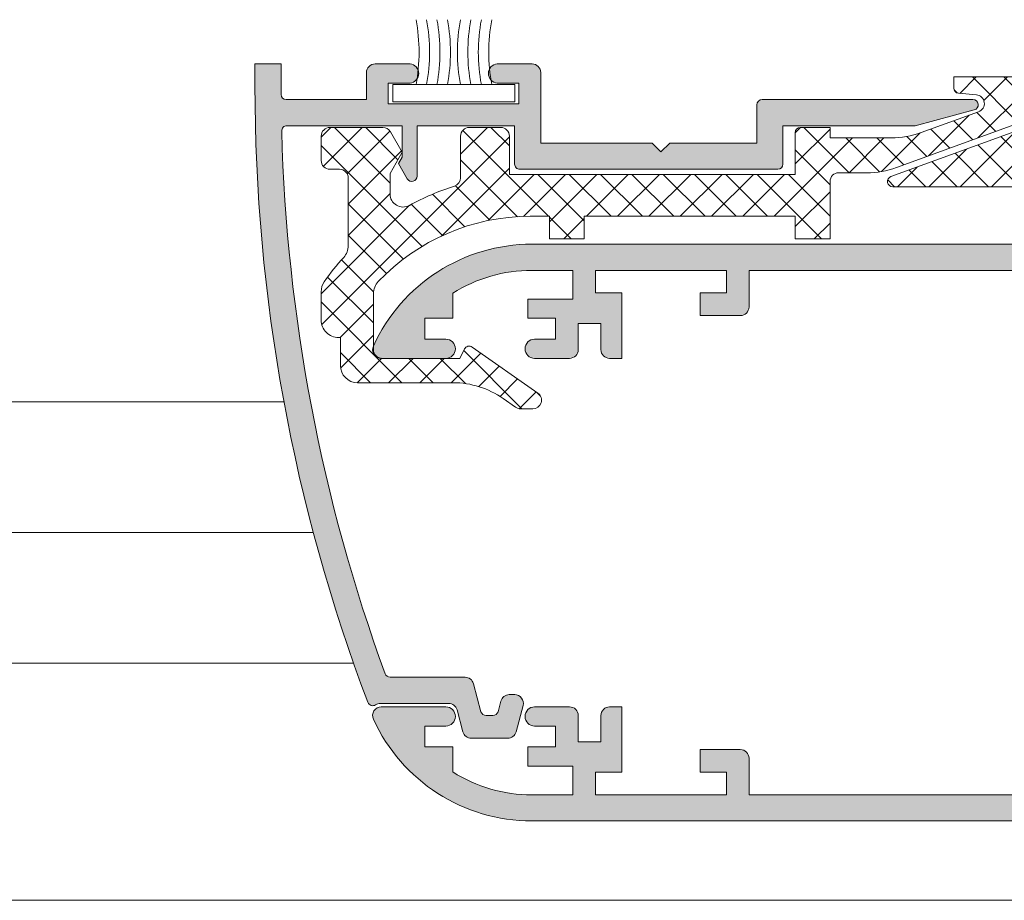
# Model space of a CAD drawing. Units: millimetres. Extents: x 3733 to 4153, y -566 to -269.
# Drawn here: x 3950 to 3978, y -413 to -387 of the extents above; entities that cross this region are included whole.
import ezdxf

# ---------------------------------------------------------------- set-up
doc = ezdxf.new("R2010")
doc.units = ezdxf.units.MM
doc.layers.get('0').update_dxf_attribs({"lineweight": 9})
doc.layers.add('SOMBREADOS', color=18, linetype='Continuous')
pattern_1 = [(225, (3732.686791781289, 1496.751878985514), (0.4490128060534576, -0.4490128060534578), []), (315, (3732.686791781289, 1496.751878985514), (0.4490128060534578, 0.4490128060534576), [])]

msp = doc.modelspace()

# ---------------------------------------------------------------- hatches: boundary and pattern name
at = {"layer": 'SOMBREADOS'}
h = msp.add_hatch(dxfattribs=at)
h.set_pattern_fill('ANSI37', color=256, scale=0.2, angle=180, style=0)
h.set_pattern_definition(pattern_1)
edge = h.paths.add_edge_path()
edge.add_line((3995.08543030594, -390.0376306059334), (3995.435430305941, -389.4314128232843))
edge.add_line((3995.435430305941, -389.4314128232843), (3995.435430305941, -388.8423296998394))
edge.add_arc((3995.060430305941, -388.8423296998393), 0.375, 359.9999999999827, 478.744288225556)
edge.add_arc((3991.41760245638, -382.2007613415019), 7.200000000000054, 287.52072261053274, 298.7442882255227, ccw=False)
edge.add_arc((3993.660430305941, -389.3051419082539), 0.2500000000003667, 107.5207226106612, 180.0000000000782)
edge.add_line((3993.41043030594, -389.3051419082542), (3993.41043030594, -390.5007613415032))
edge.add_arc((3993.16043030594, -390.5007613415032), 0.25, -90, 0, ccw=False)
edge.add_line((3993.16043030594, -390.7507613415032), (3992.260430305941, -390.7507613415044))
edge.add_arc((3992.260430305941, -390.5007613415044), 0.25, 180, 270, ccw=False)
edge.add_line((3992.010430305941, -390.5007613415044), (3992.010430305941, -389.4007613415044))
edge.add_line((3992.010430305941, -389.4007613415044), (3983.81043030594, -389.4007613415044))
edge.add_line((3983.81043030594, -389.4007613415044), (3983.81043030594, -390.6007613415045))
edge.add_arc((3983.66043030594, -390.6007613415035), 0.1499999999996362, 269.9999999996526, 359.9999999996092, ccw=False)
edge.add_line((3983.660430305939, -390.7507613415032), (3982.81043030594, -390.7507613415032))
edge.add_line((3982.81043030594, -390.7507613415032), (3982.81043030594, -390.4507613415044))
edge.add_line((3982.81043030594, -390.4507613415044), (3981.055304048928, -390.4507613415044))
edge.add_arc((3981.055304048927, -392.9507613415032), 2.499999999998749, 89.99999999998958, 109.9999999999892)
edge.add_line((3980.200253690614, -390.6015297895394), (3978.547711969738, -391.2030057868212))
edge.add_arc((3978.633217005569, -391.4379289420176), 0.2499999999998979, 109.9999999999981, 264.9999999999192)
edge.add_line((3978.611428069882, -391.6869776165404), (3979.123503667352, -391.7317784261872))
edge.add_arc((3979.11043030594, -391.8812076309014), 0.1500000000003789, 0, 84.9999999999344, ccw=False)
edge.add_line((3979.260430305941, -391.8812076309014), (3979.260430305941, -392.2007613415033))
edge.add_line((3979.260430305941, -392.2007613415033), (3974.61043030594, -392.2007613415044))
edge.add_arc((3974.61043030594, -392.0507613415043), 0.1500000000000909, 109.9999999999803, 270, ccw=False)
edge.add_line((3974.559127284441, -391.9098074483863), (3980.901068029954, -389.6015297895394))
edge.add_arc((3981.756118388268, -391.9507613415028), 2.499999999998397, 89.99999999998948, 109.99999999999201, ccw=False)
edge.add_line((3981.756118388268, -389.4507613415044), (3982.56043030594, -389.4507613415044))
edge.add_arc((3982.56043030594, -389.2007613415044), 0.25, 270, 360)
edge.add_line((3982.81043030594, -389.2007613415044), (3982.81043030594, -387.5507613415032))
edge.add_line((3982.81043030594, -387.5507613415032), (3983.810430305941, -387.5507613415032))
edge.add_line((3983.810430305941, -387.5507613415032), (3983.81043030594, -388.2007613415033))
edge.add_line((3983.81043030594, -388.2007613415033), (3989.86043030594, -388.2007613415033))
edge.add_line((3989.86043030594, -388.2007613415033), (3989.86043030594, -387.5507613415043))
edge.add_line((3989.86043030594, -387.5507613415043), (3990.86043030594, -387.5507613415043))
edge.add_line((3990.86043030594, -387.5507613415043), (3990.86043030594, -388.2007613415033))
edge.add_line((3990.86043030594, -388.2007613415033), (3991.417602456376, -388.2007613415033))
edge.add_arc((3991.417602456376, -382.2007613415031), 6.000000000000171, 269.9999999999957, 316.5494920043002)
edge.add_arc((3995.410430305941, -385.98326392098), 0.4999999999995196, 316.5494920044043, 360.0000000000912)
edge.add_line((3995.91043030594, -385.9832639209792), (3995.91043030594, -384.3757613415032))
edge.add_arc((3995.66043030594, -384.3757613415032), 0.25, 0, 90)
edge.add_line((3995.66043030594, -384.1257613415032), (3993.434373263759, -384.1257613415032))
edge.add_line((3993.434373263759, -384.1257613415032), (3993.296815481051, -384.3941735847304))
edge.add_arc((3993.163324788578, -384.3257613415038), 0.1499999999999613, 234.9999999999923, 332.86545072165416, ccw=False)
edge.add_line((3993.077288323126, -384.4486341481472), (3991.194868149614, -383.1305493525763))
edge.add_arc((3991.338262258702, -382.9257613415042), 0.2499999999998259, 89.9999999998958, 234.9999999999909, ccw=False)
edge.add_line((3991.338262258702, -382.6757613415043), (3991.686951617826, -382.6757613415043))
edge.add_arc((3991.686951617827, -382.9257613415044), 0.2500000000000568, 55.0000000002737, 90.0000000003127, ccw=False)
edge.add_line((3991.830345726914, -382.7209733304314), (3992.191193201422, -382.973641452226))
edge.add_arc((3993.625134292301, -380.9257613415037), 2.500000000000513, 234.9999999999762, 269.9999999999791)
edge.add_line((3993.6251342923, -383.4257613415043), (3996.36043030594, -383.4257613415043))
edge.add_arc((3996.36043030594, -383.9257613415043), 0.5, 0, 90, ccw=False)
edge.add_line((3996.86043030594, -383.9257613415043), (3996.86043030594, -384.7257613415031))
edge.add_line((3996.86043030594, -384.7257613415031), (3996.91043030594, -384.7257613415031))
edge.add_arc((3996.91043030594, -385.2257613415031), 0.4999999999999432, -6.480149750132114e-12, 90, ccw=False)
edge.add_line((3997.41043030594, -385.2257613415031), (3997.41043030594, -386.0372756729053))
edge.add_arc((3996.910430305942, -386.0372756729055), 0.4999999999986358, -34.93271536200149, 2.5977442419389263e-11, ccw=False)
edge.add_arc((3991.417602456378, -382.200761341502), 7.199999999999458, 317.95123437014456, 325.06728463795923, ccw=False)
edge.add_arc((3997.135430305941, -387.3579354400518), 0.5000000000004033, 137.9512343702354, 180.0000000000651)
edge.add_line((3996.635430305941, -387.3579354400524), (3996.635430305941, -389.3007613415043))
edge.add_arc((3996.885430305941, -389.3007613415043), 0.25, 180, 270)
edge.add_line((3996.885430305941, -389.5507613415043), (3997.16043030594, -389.5507613415043))
edge.add_arc((3997.16043030594, -389.8007613415043), 0.25, 0, 90, ccw=False)
edge.add_line((3997.41043030594, -389.8007613415043), (3997.41043030594, -390.5007613415032))
edge.add_arc((3997.16043030594, -390.5007613415032), 0.25, -90, 0, ccw=False)
edge.add_line((3997.16043030594, -390.7507613415032), (3995.641494095387, -390.7507613415044))
edge.add_arc((3995.641494095388, -390.5007613415048), 0.2499999999996021, 209.9999999999313, 269.99999999989575, ccw=False)
edge.add_line((3995.424987744442, -390.6257613415044), (3995.08543030594, -390.0376306059334))
h = msp.add_hatch(color=256, dxfattribs=at)
edge = h.paths.add_edge_path()
edge.add_arc((4006.310430305941, -389.2907415344243), 50.00000000000034, 180.0000000000003, 200.7361516168657)
edge.add_arc((3959.68967270449, -406.9408820626702), 0.1499999999999943, 200.7361516168209, 303.6032897393129)
edge.add_arc((3959.911048453286, -407.2740378488204), 0.2500000000000995, 90, 123.60328973937081, ccw=False)
edge.add_line((3959.911048453286, -407.0240378488204), (3961.867105779178, -407.0240378488204))
edge.add_arc((3961.867105779178, -407.2740378488204), 0.25, 14.999999999994373, 90, ccw=False)
edge.add_line((3962.108587235751, -407.2093330875455), (3962.277237009027, -407.8387426100962))
edge.add_arc((3962.518718465599, -407.7740378488204), 0.2500000000000003, 194.9999999999945, 270)
edge.add_line((3962.518718465599, -408.0240378488204), (3963.561074634019, -408.0240378488204))
edge.add_arc((3963.56107463402, -407.7740378488204), 0.2500000000000284, 270, 344.9999999999993)
edge.add_line((3963.802556090592, -407.8387426100962), (3964.003517984915, -407.0887426100962))
edge.add_arc((3963.762036528343, -407.0240378488204), 0.250000000000015, 344.999999999993, 450)
edge.add_line((3963.762036528343, -406.7740378488204), (3963.606745101281, -406.7740378488204))
edge.add_arc((3963.606745101281, -407.0240378488204), 0.25, 90, 164.999999999993)
edge.add_line((3963.36526364471, -406.9593330875455), (3963.283933664575, -407.262860705586))
edge.add_arc((3963.139044790631, -407.2240378488204), 0.1500000000000221, 270, 345.0000000000078, ccw=False)
edge.add_line((3963.139044790631, -407.3740378488203), (3962.940748308986, -407.3740378488203))
edge.add_arc((3962.940748308987, -407.2240378488204), 0.1499999999999204, 194.9999999999615, 270, ccw=False)
edge.add_line((3962.795859435044, -407.262860705586), (3962.580554858679, -406.4593330874875))
edge.add_arc((3962.339073402107, -406.5240378487624), 0.2499999999995248, 15.00000000009109, 89.99999999940073)
edge.add_line((3962.33907340211, -406.2740378487633), (3960.186140227991, -406.2740378487363))
edge.add_arc((3960.186140227994, -406.1240378487353), 0.1500000000001194, 200.0498135249927, 269.99999999921835, ccw=False)
edge.add_arc((4006.31043030594, -389.2907415344243), 49.25000000000005, 181.5268580461605, 200.0498135250486, ccw=False)
edge.add_arc((3957.227863535714, -390.5990378488204), 0.1500000000000724, 90, 181.5268580461589, ccw=False)
edge.add_line((3957.227863535714, -390.4490378488204), (3960.535430305941, -390.4490378488204))
edge.add_line((3960.53543030594, -390.4490378488204), (3960.53543030594, -391.3471685843913))
edge.add_line((3960.53543030594, -391.3471685843913), (3960.427016831374, -391.5349462305653))
edge.add_line((3960.427016831374, -391.5349462305653), (3960.680526495373, -391.9740378488204))
edge.add_arc((3960.81043030594, -391.8990378488204), 0.1500000000000744, 210.0000000000037, 360)
edge.add_line((3960.96043030594, -391.8990378488204), (3960.96043030594, -390.4490378488204))
edge.add_line((3960.96043030594, -390.4490378488204), (3963.760430305941, -390.4490378488204))
edge.add_line((3963.760430305941, -390.4490378488204), (3963.760430305941, -391.5490378488205))
edge.add_arc((3963.91043030594, -391.5490378488205), 0.150000000000091, 180.0000000000054, 269.9999999999566)
edge.add_line((3963.91043030594, -391.6990378488204), (3971.31043030594, -391.6990378488204))
edge.add_arc((3971.31043030594, -391.5490378488205), 0.1500000000000057, 270, 360.0000000000109)
edge.add_line((3971.46043030594, -391.5490378488205), (3971.46043030594, -390.4490378488204))
edge.add_line((3971.46043030594, -390.4490378488204), (3975.250755317173, -390.4490378488204))
edge.add_line((3975.250755317173, -390.4490378488204), (3976.949253162706, -389.9939267227633))
edge.add_arc((3976.91043030594, -389.8490378488204), 0.1500000000000221, 284.9999999999922, 450)
edge.add_line((3976.91043030594, -389.6990378488204), (3970.86043030594, -389.6990378488204))
edge.add_arc((3970.86043030594, -389.8490378488204), 0.1500000000000199, 90.00000000004343, 180.0000000000054)
edge.add_line((3970.71043030594, -389.8490378488204), (3970.71043030594, -390.9490378488204))
edge.add_line((3970.71043030594, -390.9490378488204), (3968.21043030594, -390.9490378488204))
edge.add_line((3968.21043030594, -390.9490378488204), (3967.96043030594, -391.1990378488204))
edge.add_line((3967.96043030594, -391.1990378488204), (3967.71043030594, -390.9490378488204))
edge.add_line((3967.71043030594, -390.9490378488204), (3964.510430305941, -390.9490378488204))
edge.add_line((3964.51043030594, -390.9490378488204), (3964.51043030594, -388.9240378488205))
edge.add_arc((3964.26043030594, -388.9240378488205), 0.25, 0, 90)
edge.add_line((3964.26043030594, -388.6740378488205), (3963.26043030594, -388.6740378488205))
edge.add_arc((3963.286680305941, -388.9490378488204), 0.2762500000000061, 95.45262198781337, 264.5473780121866)
edge.add_line((3963.260430305941, -389.2240378488204), (3963.885430305941, -389.2240378488204))
edge.add_line((3963.88543030594, -389.2240378488204), (3963.88543030594, -389.8240378488204))
edge.add_line((3963.88543030594, -389.8240378488204), (3960.13543030594, -389.8240378488204))
edge.add_line((3960.13543030594, -389.8240378488204), (3960.13543030594, -389.2240378488204))
edge.add_line((3960.13543030594, -389.2240378488204), (3960.76043030594, -389.2240378488204))
edge.add_arc((3960.73418030594, -388.9490378488204), 0.2762500000000061, 275.4526219878135, 444.5473780121866)
edge.add_line((3960.76043030594, -388.6740378488205), (3959.76043030594, -388.6740378488205))
edge.add_arc((3959.76043030594, -388.9240378488205), 0.2500000000000142, 90, 179.9999999999967)
edge.add_line((3959.51043030594, -388.9240378488205), (3959.51043030594, -389.6990378488204))
edge.add_line((3959.510430305941, -389.6990378488204), (3957.21043030594, -389.6990378488204))
edge.add_arc((3957.21043030594, -389.5490378488205), 0.1499999999999773, 180, 270, ccw=False)
edge.add_line((3957.06043030594, -389.5490378488205), (3957.06043030594, -388.6740378488205))
edge.add_line((3957.06043030594, -388.6740378488205), (3956.31043030594, -388.6740378488205))
edge.add_line((3956.31043030594, -388.6740378488205), (3956.31043030594, -389.2907415344253))
h = msp.add_hatch(dxfattribs=at)
h.set_pattern_fill('ANSI37', color=256, scale=0.2, angle=180, style=0)
h.set_pattern_definition(pattern_1)
edge = h.paths.add_edge_path()
edge.add_line((3960.53543030594, -391.2121685843913), (3960.18543030594, -391.8183863670404))
edge.add_line((3960.18543030594, -391.8183863670404), (3960.18543030594, -392.4074694904855))
edge.add_arc((3960.56043030594, -392.4074694904861), 0.3750000000004547, 179.9999999999131, 298.7442882254618)
edge.add_arc((3964.203258155511, -399.0490378488229), 7.200000000004186, 107.52072261060971, 118.7442882255996, ccw=False)
edge.add_arc((3961.96043030594, -391.9446572820702), 0.2499999999999045, 287.5207226105854, 360)
edge.add_line((3962.21043030594, -391.9446572820702), (3962.21043030594, -390.7490378488203))
edge.add_arc((3962.46043030594, -390.7490378488203), 0.25, 90, 180, ccw=False)
edge.add_line((3962.46043030594, -390.4990378488203), (3963.36043030594, -390.4990378488203))
edge.add_arc((3963.36043030594, -390.7490378488203), 0.25, 0, 90, ccw=False)
edge.add_line((3963.61043030594, -390.7490378488203), (3963.61043030594, -391.8490378488204))
edge.add_line((3963.61043030594, -391.8490378488204), (3971.810430305941, -391.8490378488204))
edge.add_line((3971.810430305941, -391.8490378488204), (3971.810430305941, -390.6490378488204))
edge.add_arc((3971.96043030594, -390.6490378488207), 0.1499999999996362, 90, 179.9999999998697, ccw=False)
edge.add_line((3971.96043030594, -390.4990378488212), (3972.810430305941, -390.4990378488203))
edge.add_line((3972.810430305941, -390.4990378488203), (3972.810430305941, -390.7990378488205))
edge.add_line((3972.810430305941, -390.7990378488205), (3974.565556562953, -390.7990378488205))
edge.add_arc((3974.565556562954, -388.2990378488217), 2.499999999998749, 269.9999999999896, 289.9999999999893)
edge.add_line((3975.420606921267, -390.6482694007855), (3977.073148642143, -390.0467934035032))
edge.add_arc((3976.987643606311, -389.8118702483071), 0.2499999999998398, 290.0000000001139, 445.0000000000231)
edge.add_line((3977.009432541998, -389.5628215737843), (3976.497356944528, -389.5180207641372))
edge.add_arc((3976.51043030594, -389.3685915594233), 0.1500000000001128, 180.0000000000869, 265.0000000000999, ccw=False)
edge.add_line((3976.36043030594, -389.3685915594235), (3976.36043030594, -389.0490378488205))
edge.add_line((3976.36043030594, -389.0490378488205), (3981.010430305941, -389.0490378488205))
edge.add_arc((3981.010430305941, -389.1990378488205), 0.1499999999999773, -70.00000000000477, 90, ccw=False)
edge.add_line((3981.061733327439, -389.3399917419383), (3974.719792581926, -391.6482694007855))
edge.add_arc((3973.864742223613, -389.2990378488221), 2.499999999998397, 269.9999999999896, 289.9999999999919, ccw=False)
edge.add_line((3973.864742223613, -391.7990378488205), (3973.060430305941, -391.7990378488205))
edge.add_arc((3973.060430305941, -392.0490378488205), 0.25, 90, 180)
edge.add_line((3972.810430305941, -392.0490378488205), (3972.810430305941, -393.6990378488213))
edge.add_line((3972.810430305941, -393.6990378488213), (3971.81043030594, -393.6990378488213))
edge.add_line((3971.81043030594, -393.6990378488213), (3971.810430305941, -393.0490378488205))
edge.add_line((3971.810430305941, -393.0490378488205), (3965.760430305941, -393.0490378488205))
edge.add_line((3965.760430305941, -393.0490378488205), (3965.760430305941, -393.6990378488213))
edge.add_line((3965.760430305941, -393.6990378488213), (3964.760430305941, -393.6990378488213))
edge.add_line((3964.760430305941, -393.6990378488213), (3964.760430305941, -393.0490378488205))
edge.add_line((3964.760430305941, -393.0490378488205), (3964.203258155505, -393.0490378488205))
edge.add_arc((3964.203258155504, -399.0490378488205), 6.000000000000057, 89.99999999999132, 136.5494920042965)
edge.add_arc((3960.210430305941, -395.266535269344), 0.5000000000004926, 136.5494920044382, 180.0000000001433)
edge.add_line((3959.71043030594, -395.2665352693452), (3959.71043030594, -396.8740378488212))
edge.add_arc((3959.96043030594, -396.8740378488212), 0.25, 180, 270)
edge.add_line((3959.96043030594, -397.1240378488212), (3962.186487348122, -397.1240378488212))
edge.add_line((3962.186487348122, -397.1240378488212), (3962.32404513083, -396.8556256055945))
edge.add_arc((3962.457535823303, -396.9240378488208), 0.1500000000002623, 55.0000000001844, 152.8654507218107, ccw=False)
edge.add_line((3962.543572288755, -396.8011650421772), (3964.425992462267, -398.1192498377484))
edge.add_arc((3964.282598353178, -398.3240378488209), 0.2500000000004592, -90, 54.999999999965326, ccw=False)
edge.add_line((3964.282598353178, -398.5740378488213), (3963.933908994055, -398.5740378488213))
edge.add_arc((3963.933908994055, -398.3240378488209), 0.2500000000003979, 234.9999999999728, 270, ccw=False)
edge.add_line((3963.790514884967, -398.5288258598935), (3963.429667410459, -398.2761577380984))
edge.add_arc((3961.995726319582, -400.3240378488213), 2.499999999999936, 55.00000000001779, 90.00000000002085)
edge.add_line((3961.995726319581, -397.8240378488213), (3959.26043030594, -397.8240378488213))
edge.add_arc((3959.26043030594, -397.3240378488213), 0.5, 180, 270, ccw=False)
edge.add_line((3958.76043030594, -397.3240378488213), (3958.76043030594, -396.5240378488204))
edge.add_line((3958.76043030594, -396.5240378488204), (3958.71043030594, -396.5240378488204))
edge.add_arc((3958.71043030594, -396.0240378488205), 0.4999999999999432, 179.9999999999935, 270, ccw=False)
edge.add_line((3958.21043030594, -396.0240378488204), (3958.21043030594, -395.2125235174203))
edge.add_arc((3958.710430305941, -395.2125235174196), 0.5000000000004547, 145.0672846380751, 180.0000000000782, ccw=False)
edge.add_arc((3964.203258155503, -399.0490378488227), 7.199999999999458, 137.9512343701446, 145.0672846379593, ccw=False)
edge.add_arc((3958.48543030594, -393.8918637502729), 0.4999999999999895, 317.9512343702102, 360.0000000000521)
edge.add_line((3958.98543030594, -393.8918637502725), (3958.98543030594, -391.9490378488213))
edge.add_arc((3958.73543030594, -391.9490378488213), 0.25, 0, 90)
edge.add_line((3958.73543030594, -391.6990378488213), (3958.46043030594, -391.6990378488204))
edge.add_arc((3958.46043030594, -391.4490378488204), 0.25, 180, 270, ccw=False)
edge.add_line((3958.21043030594, -391.4490378488204), (3958.21043030594, -390.7490378488203))
edge.add_arc((3958.46043030594, -390.7490378488203), 0.25, 90, 180, ccw=False)
edge.add_line((3958.46043030594, -390.4990378488203), (3959.979366516493, -390.4990378488203))
edge.add_arc((3959.979366516493, -390.7490378488199), 0.2499999999996021, 29.999999999931276, 89.9999999998958, ccw=False)
edge.add_line((3960.195872867439, -390.6240378488203), (3960.53543030594, -391.2121685843913))
h = msp.add_hatch(color=256, dxfattribs=at)
edge = h.paths.add_edge_path()
edge.add_line((3986.0352771694, -395.2518661001104), (3986.035330000657, -395.2518332573363))
edge.add_arc((3986.120257292147, -395.1990378488213), 0.099999999999949, 90, 211.8673245476886, ccw=False)
edge.add_line((3986.120257292147, -395.0990378488204), (3988.365206218414, -395.0990378488204))
edge.add_arc((3988.515206201591, -395.0991088923743), 0.1500000000011188, 0, 179.9728633604371, ccw=False)
edge.add_line((3988.665206201592, -395.0991088923743), (3988.665206201592, -395.2491088923732))
edge.add_line((3988.665206201592, -395.2491088923741), (3988.658781950562, -395.2491088923741))
edge.add_arc((3988.508781950559, -395.2491088923759), 0.1500000000030668, -100.48690271615823, 8.685105967742857e-10, ccw=False)
edge.add_line((3988.481480336892, -395.3966033732631), (3988.150657150683, -396.3055326072042))
edge.add_arc((3988.115206201594, -396.3990378488184), 0.1000000000030287, 69.23661478884932, 213.3661530436894)
edge.add_line((3988.031688910689, -396.4540365953542), (3989.235154369587, -398.2815359686224))
edge.add_arc((3989.36043030594, -398.1990378488213), 0.1499999999999784, 213.3661530436372, 375.0000000000398)
edge.add_line((3989.505319179883, -398.1602149920552), (3989.21043030594, -397.0596747319134))
edge.add_line((3989.21043030594, -397.0596747319134), (3989.21043030594, -395.2039588099642))
edge.add_line((3989.21043030594, -395.2039588099642), (3990.258184145204, -394.5990378488214))
edge.add_line((3990.258184145204, -394.5990378488204), (3995.596328690802, -394.5990378488204))
edge.add_arc((3995.596328690803, -398.8490378488204), 4.250000000000193, 58.60299015934328, 89.99999999999932, ccw=False)
edge.add_line((3997.810430305941, -395.2213314056471), (3997.810430305941, -395.3490378488214))
edge.add_line((3997.810430305941, -395.3490378488204), (3997.310430305941, -395.3490378488204))
edge.add_line((3997.310430305941, -395.3490378488204), (3997.310430305941, -395.8490378488204))
edge.add_line((3997.310430305941, -395.8490378488204), (3999.060430305941, -395.8490378488204))
edge.add_arc((3999.060430305941, -395.5990378488204), 0.250000000000007, 270, 403.1735511072597)
edge.add_arc((3995.596328690803, -398.8490378488204), 5.000000000000243, 43.17355110725828, 89.99999999999935)
edge.add_line((3995.596328690803, -393.8490378488204), (3964.255369541624, -393.8490378488214))
edge.add_arc((3964.255369541624, -398.8490378488204), 4.999999999999106, 89.999999999999, 155.4309567565497)
edge.add_arc((3959.93543030594, -396.8740378488212), 0.2499999999996121, 155.4309567567244, 270.0000000001173)
edge.add_line((3959.93543030594, -397.1240378488212), (3961.78543030594, -397.1240378488212))
edge.add_arc((3961.78543030594, -396.8490378488204), 0.2749999999999773, 270, 450)
edge.add_line((3961.78543030594, -396.5740378488213), (3961.18543030594, -396.5740378488213))
edge.add_line((3961.18543030594, -396.5740378488213), (3961.18543030594, -395.9740378488214))
edge.add_line((3961.18543030594, -395.9740378488214), (3961.98543030594, -395.9740378488214))
edge.add_line((3961.98543030594, -395.9740378488214), (3961.98543030594, -395.2560062783632))
edge.add_arc((3964.255369541624, -398.8490378488204), 4.249999999999316, 89.99999999999932, 122.28312320502761, ccw=False)
edge.add_line((3964.255369541624, -394.5990378488214), (3965.43543030594, -394.5990378488214))
edge.add_line((3965.43543030594, -394.5990378488214), (3965.43543030594, -395.4240378488214))
edge.add_line((3965.43543030594, -395.4240378488214), (3964.13543030594, -395.4240378488214))
edge.add_line((3964.13543030594, -395.4240378488214), (3964.13543030594, -395.9740378488214))
edge.add_line((3964.135430305941, -395.9740378488214), (3964.93543030594, -395.9740378488214))
edge.add_line((3964.93543030594, -395.9740378488214), (3964.93543030594, -396.5740378488213))
edge.add_line((3964.93543030594, -396.5740378488213), (3964.33543030594, -396.5740378488204))
edge.add_arc((3964.33543030594, -396.8490378488214), 0.275000000000091, 89.99999999999407, 270.0000000000059)
edge.add_line((3964.33543030594, -397.1240378488212), (3965.33543030594, -397.1240378488212))
edge.add_arc((3965.33543030594, -396.8740378488212), 0.2499999999999858, 270, 360)
edge.add_line((3965.58543030594, -396.8740378488212), (3965.58543030594, -396.1240378488212))
edge.add_line((3965.58543030594, -396.1240378488212), (3966.235430305941, -396.1240378488212))
edge.add_line((3966.23543030594, -396.1240378488212), (3966.23543030594, -396.8740378488212))
edge.add_arc((3966.48543030594, -396.8740378488212), 0.2500000000000057, 180, 270)
edge.add_line((3966.48543030594, -397.1240378488212), (3966.83543030594, -397.1240378488212))
edge.add_line((3966.83543030594, -397.1240378488212), (3966.83543030594, -395.2490378488212))
edge.add_line((3966.83543030594, -395.2490378488212), (3966.08543030594, -395.2490378488212))
edge.add_line((3966.08543030594, -395.2490378488212), (3966.08543030594, -394.5990378488214))
edge.add_line((3966.08543030594, -394.5990378488214), (3969.83543030594, -394.5990378488214))
edge.add_line((3969.83543030594, -394.5990378488214), (3969.83543030594, -395.2490378488212))
edge.add_line((3969.83543030594, -395.2490378488212), (3969.08543030594, -395.2490378488212))
edge.add_line((3969.08543030594, -395.2490378488212), (3969.08543030594, -395.8990378488213))
edge.add_line((3969.08543030594, -395.8990378488204), (3970.235430305941, -395.8990378488204))
edge.add_arc((3970.23543030594, -395.6490378488204), 0.25, 270, 360)
edge.add_line((3970.48543030594, -395.6490378488204), (3970.48543030594, -394.5990378488204))
edge.add_line((3970.48543030594, -394.5990378488204), (3978.087676466676, -394.5990378488204))
edge.add_line((3978.087676466676, -394.5990378488204), (3979.13543030594, -395.2039588099642))
edge.add_line((3979.13543030594, -395.2039588099642), (3979.13543030594, -397.0596747319134))
edge.add_line((3979.13543030594, -397.0596747319134), (3978.840541431996, -398.1602149920552))
edge.add_arc((3978.98543030594, -398.1990378488213), 0.1500000000000309, 165.0000000000078, 326.6338469563385)
edge.add_line((3979.110706242294, -398.2815359686224), (3980.314171701192, -396.4540365953542))
edge.add_arc((3980.230654410287, -396.3990378488184), 0.100000000003029, 326.6338469563107, 470.7633852111506)
edge.add_line((3980.195203461198, -396.3055326072042), (3979.864380274989, -395.3966033732631))
edge.add_arc((3979.837078661321, -395.2491088923759), 0.15000000000301, 179.9999999991315, 280.48690271613697, ccw=False)
edge.add_line((3979.687078661318, -395.2491088923741), (3979.680654410288, -395.2491088923741))
edge.add_line((3979.680654410288, -395.2491088923741), (3979.680654410288, -395.0991088923743))
edge.add_arc((3979.83065441029, -395.0991088923743), 0.1500000000011188, 0.02713663956291157, 180, ccw=False)
edge.add_line((3979.980654393466, -395.0990378488204), (3982.225603319734, -395.0990378488204))
edge.add_arc((3982.225603319735, -395.1990378488213), 0.1000000000000457, -31.867324547735393, 89.99999999998357, ccw=False)
edge.add_line((3982.310530611223, -395.2518332573372), (3982.31058344248, -395.2518661001113))
edge.add_line((3982.31058344248, -395.2518661001104), (3981.79579298359, -396.1490379364934))
edge.add_arc((3981.795925401844, -396.2490378488212), 0.1000000000001431, 90.07587009334354, 261.3174355723202)
edge.add_line((3981.780829401194, -396.3478918359142), (3981.780654393467, -396.3490378488204))
edge.add_line((3981.780654393467, -396.3490378488204), (3981.880654393467, -396.3490378488204))
edge.add_line((3981.880654393467, -396.3490378488204), (3982.487815531941, -396.3490378488204))
edge.add_arc((3982.48781553194, -396.2490378488212), 0.0999999999998804, 269.9999999999023, 331.6945348259708)
edge.add_line((3982.575858744787, -396.2964550679674), (3982.575963051288, -396.2963459919263))
edge.add_line((3982.575963051288, -396.2963459919263), (3983.319684210283, -395.0001959439812))
edge.add_arc((3983.753363477018, -395.2490378488212), 0.5000000000000339, 89.99999999999352, 150.1531199731395, ccw=False)
edge.add_line((3983.753363477019, -394.7490378488212), (3984.592497134862, -394.7490378488212))
edge.add_arc((3984.592497134862, -395.2490378488212), 0.5000000000000883, 29.846880026855615, 89.99999999999682, ccw=False)
edge.add_line((3985.026176401597, -395.0001959439812), (3985.769897560592, -396.2963459919263))
edge.add_line((3985.769897560593, -396.2963459919263), (3985.770001867093, -396.2964550679674))
edge.add_arc((3985.85804507994, -396.2490378488212), 0.0999999999999935, 208.3054651739178, 269.9999999999837)
edge.add_line((3985.85804507994, -396.3490378488204), (3986.465206218414, -396.3490378488204))
edge.add_line((3986.465206218414, -396.3490378488204), (3986.565206218414, -396.3490378488204))
edge.add_line((3986.565206218414, -396.3490378488204), (3986.565031210687, -396.3478918359142))
edge.add_arc((3986.549935210036, -396.2490378488212), 0.1000000000000384, 278.6825644277541, 449.9241299066563)
edge.add_line((3986.55006762829, -396.1490379364934), (3986.0352771694, -395.2518661001104))
h.paths.add_polyline_path([(3989.13543030594, -404.1490378488204), (3989.13543030594, -405.3227708369043), (3988.58543030594, -406.2727740119083), (3988.58543030594, -409.6490378488204), (3979.58543030594, -409.6490378488204), (3979.58543030594, -403.1490378488204), (3988.58543030594, -403.1490378488204), (3988.58543030594, -404.1490378488204)], flags=16)
edge = h.paths.add_edge_path()
edge.add_line((3989.274982274134, -401.5802560327643), (3989.406171034226, -401.0906529147192))
edge.add_arc((3989.28543030594, -401.0583005340814), 0.1250000000000001, 345.0000000000055, 435.0000000000055)
edge.add_line((3989.317782686579, -400.9375598057964), (3988.703135116114, -400.7728654856603))
edge.add_line((3988.703135116114, -400.7728654856603), (3988.0853262958, -401.0068839782034))
edge.add_line((3988.0853262958, -401.0068839782034), (3988.082583716885, -401.0044457021072))
edge.add_arc((3988.115206218414, -401.0989749166063), 0.1000000000000941, 109.0398086932338, 290.071525864507)
edge.add_line((3988.149525513706, -401.1929014089851), (3988.481723347288, -402.1020744272103))
edge.add_line((3988.481723347288, -402.1020744272103), (3988.49034703896, -402.1001120487913))
edge.add_arc((3988.508781967384, -402.2489749166064), 0.1500000000000093, -4.3428372009657323e-11, 97.0594720000471, ccw=False)
edge.add_line((3988.658781967383, -402.2489749166073), (3988.665206218413, -402.2489749166073))
edge.add_line((3988.665206218414, -402.2489749166073), (3988.665206218414, -402.3989749166074))
edge.add_arc((3988.515206191385, -402.398974889576), 0.1500000270287272, 180.0240486560868, 359.99998967523265, ccw=False)
edge.add_line((3988.365206177569, -402.3990378488204), (3986.123845333771, -402.3990378488104))
edge.add_arc((3986.120257292147, -402.2991022397541), 0.0999999999999717, 148.132675452256, 272.0562377806908, ccw=False)
edge.add_line((3986.035330000657, -402.2463068312384), (3986.0352771694, -402.2462739884643))
edge.add_line((3986.0352771694, -402.2462739884652), (3986.55006762829, -401.3491021520824))
edge.add_arc((3986.549935210036, -401.2491022397551), 0.09999999999998199, 270.0758700933437, 441.3174355722459)
edge.add_line((3986.565031210686, -401.1502482526614), (3986.565206218413, -401.1491022397552))
edge.add_line((3986.565206218414, -401.1491022397552), (3985.85804507994, -401.1491022397552))
edge.add_arc((3985.85804507994, -401.2491022397542), 0.0999999999999403, 89.99999999996743, 151.694534826059)
edge.add_line((3985.770001867093, -401.2016850206085), (3985.769897560592, -401.2017940966493))
edge.add_line((3985.769897560593, -401.2017940966493), (3985.313109591923, -401.9978797536601))
edge.add_arc((3984.879430325188, -401.7490378488203), 0.5000000000001966, 270.00000000002603, 330.153119973167, ccw=False)
edge.add_line((3984.879430325188, -402.2490378488212), (3983.466430286693, -402.2490378488212))
edge.add_arc((3983.466430286693, -401.7490378488203), 0.5000000000001369, 209.8468800268394, 269.9999999999869, ccw=False)
edge.add_line((3983.032751019958, -401.9978797536592), (3982.575963051288, -401.2017940966482))
edge.add_line((3982.575963051288, -401.2017940966493), (3982.575858744787, -401.2016850206085))
edge.add_arc((3982.48781553194, -401.2491022397542), 0.0999999999999409, 28.30546517394101, 90.00000000003256)
edge.add_line((3982.48781553194, -401.1491022397552), (3981.780654393467, -401.1491022397552))
edge.add_line((3981.780654393467, -401.1491022397552), (3981.780829401193, -401.1502482526614))
edge.add_arc((3981.795925401844, -401.2491022397551), 0.0999999999999164, 98.68256442769959, 269.9241299066564)
edge.add_line((3981.79579298359, -401.3491021520824), (3982.310583442481, -402.2462739884652))
edge.add_line((3982.31058344248, -402.2462739884652), (3982.310530611223, -402.2463068312393))
edge.add_arc((3982.225603319732, -402.2991022397603), 0.1000000000051153, -92.05623777915127, 31.86732454928392, ccw=False)
edge.add_line((3982.222015278109, -402.3990378488204), (3979.980654434314, -402.3990378488204))
edge.add_arc((3979.830654420497, -402.398974889576), 0.1500000270300346, 180.0000103247673, 359.9759513439133, ccw=False)
edge.add_line((3979.680654393467, -402.3989749166064), (3979.680654393467, -402.2489749166064))
edge.add_line((3979.680654393467, -402.2489749166073), (3979.687078644497, -402.2489749166073))
edge.add_arc((3979.837078644497, -402.2489749166064), 0.1500000000000087, 82.94052799995279, 180.0000000000434, ccw=False)
edge.add_line((3979.85551357292, -402.1001120487924), (3979.864137264593, -402.1020744272103))
edge.add_line((3979.864137264593, -402.1020744272103), (3980.196335098175, -401.1929014089851))
edge.add_arc((3980.230654393466, -401.0989749166063), 0.1000000000000941, 249.9284741354931, 430.9601913067662)
edge.add_line((3980.263276894996, -401.0044457021072), (3980.260534316081, -401.0068839782034))
edge.add_line((3980.260534316081, -401.0068839782034), (3979.642725495767, -400.7728654856603))
edge.add_line((3979.642725495767, -400.7728654856603), (3979.028077925303, -400.9375598057964))
edge.add_arc((3979.06043030594, -401.0583005340814), 0.1250000000000001, 104.9999999999945, 194.9999999999945)
edge.add_line((3978.939689577654, -401.0906529147192), (3979.070878337746, -401.5802560327643))
edge.add_line((3979.070878337746, -401.5802560327643), (3979.21655162706, -401.6409532366442))
edge.add_line((3979.21655162706, -401.6409532366442), (3979.313891589047, -402.0042309203884))
edge.add_line((3979.313891589048, -402.0042309203893), (3979.217469294636, -402.2678123105572))
edge.add_arc((3979.029642443068, -402.1991022397533), 0.1999999999988887, 268.5460594800719, 339.9066709167736, ccw=False)
edge.add_line((3979.024567777902, -402.3990378488204), (3978.83543030594, -402.3990378488204))
edge.add_line((3978.83543030594, -402.3990378488204), (3978.83543030594, -409.6490378488204))
edge.add_line((3978.83543030594, -409.6490378488204), (3970.485430305941, -409.6490378488204))
edge.add_line((3970.48543030594, -409.6490378488204), (3970.48543030594, -408.5990378488204))
edge.add_arc((3970.23543030594, -408.5990378488204), 0.25, 0, 90)
edge.add_line((3970.23543030594, -408.3490378488204), (3969.08543030594, -408.3490378488204))
edge.add_line((3969.08543030594, -408.3490378488204), (3969.08543030594, -408.9990378488203))
edge.add_line((3969.08543030594, -408.9990378488203), (3969.83543030594, -408.9990378488203))
edge.add_line((3969.83543030594, -408.9990378488203), (3969.83543030594, -409.6490378488204))
edge.add_line((3969.83543030594, -409.6490378488204), (3966.08543030594, -409.6490378488204))
edge.add_line((3966.08543030594, -409.6490378488204), (3966.08543030594, -408.9990378488203))
edge.add_line((3966.08543030594, -408.9990378488203), (3966.83543030594, -408.9990378488203))
edge.add_line((3966.83543030594, -408.9990378488203), (3966.83543030594, -407.1240378488203))
edge.add_line((3966.83543030594, -407.1240378488203), (3966.485430305941, -407.1240378488203))
edge.add_arc((3966.48543030594, -407.3740378488203), 0.2500000000000043, 90, 180)
edge.add_line((3966.23543030594, -407.3740378488203), (3966.23543030594, -408.1240378488203))
edge.add_line((3966.23543030594, -408.1240378488203), (3965.58543030594, -408.1240378488203))
edge.add_line((3965.58543030594, -408.1240378488203), (3965.58543030594, -407.3740378488203))
edge.add_arc((3965.33543030594, -407.3740378488203), 0.2499999999999858, 0, 90)
edge.add_line((3965.33543030594, -407.1240378488203), (3964.33543030594, -407.1240378488203))
edge.add_arc((3964.33543030594, -407.3990378488204), 0.275000000000091, 89.99999999999405, 270.0000000000059)
edge.add_line((3964.33543030594, -407.6740378488205), (3964.93543030594, -407.6740378488205))
edge.add_line((3964.93543030594, -407.6740378488205), (3964.93543030594, -408.2740378488204))
edge.add_line((3964.93543030594, -408.2740378488204), (3964.13543030594, -408.2740378488204))
edge.add_line((3964.13543030594, -408.2740378488204), (3964.13543030594, -408.8240378488204))
edge.add_line((3964.13543030594, -408.8240378488204), (3965.43543030594, -408.8240378488204))
edge.add_line((3965.43543030594, -408.8240378488204), (3965.43543030594, -409.6490378488204))
edge.add_line((3965.43543030594, -409.6490378488204), (3964.255369541624, -409.6490378488204))
edge.add_arc((3964.255369541624, -405.3990378488204), 4.249999999999518, 237.7168767949742, 270.0000000000015, ccw=False)
edge.add_line((3961.98543030594, -408.9920694192781), (3961.98543030594, -408.2740378488204))
edge.add_line((3961.98543030594, -408.2740378488204), (3961.18543030594, -408.2740378488204))
edge.add_line((3961.18543030594, -408.2740378488204), (3961.18543030594, -407.6740378488205))
edge.add_line((3961.18543030594, -407.6740378488205), (3961.78543030594, -407.6740378488205))
edge.add_arc((3961.78543030594, -407.3990378488204), 0.2749999999999773, 270, 450)
edge.add_line((3961.78543030594, -407.1240378488203), (3959.93543030594, -407.1240378488203))
edge.add_arc((3959.93543030594, -407.3740378488203), 0.2499999999996122, 89.99999999988277, 204.5690432432755)
edge.add_arc((3964.255369541624, -405.3990378488213), 4.99999999999911, 204.5690432434503, 270.000000000001)
edge.add_line((3964.255369541624, -410.3990378488204), (3989.83543030594, -410.3990378488213))
edge.add_line((3989.83543030594, -410.3990378488204), (3989.83543030594, -409.4990378488212))
edge.add_line((3989.83543030594, -409.4990378488212), (3989.335533736383, -409.4990378488212))
edge.add_line((3989.335533736383, -409.4990378488212), (3989.335533736383, -406.4740378488214))
edge.add_line((3989.335533736383, -406.4740378488204), (3989.885430305941, -405.5242133269965))
edge.add_line((3989.885430305941, -405.5242133269965), (3989.885430305941, -403.0990378488214))
edge.add_arc((3990.03543030594, -403.0990378488204), 0.1500000000000334, 89.99999999997829, 180.0000000000001, ccw=False)
edge.add_line((3990.03543030594, -402.9490378488213), (3990.73543030594, -402.9490378488213))
edge.add_arc((3990.73543030594, -403.0990378488204), 0.1499999999998636, 0, 90, ccw=False)
edge.add_line((3990.885430305941, -403.0990378488204), (3990.885430305941, -405.0740378488204))
edge.add_arc((3991.135430305941, -405.0740378488213), 0.25, 180, 270)
edge.add_line((3991.135430305941, -405.3240378488213), (3991.185430305941, -405.3240378488213))
edge.add_arc((3991.185430305941, -405.0740378488213), 0.25, 270, 360)
edge.add_line((3991.435430305941, -405.0740378488213), (3991.435430305941, -402.8990378488204))
edge.add_arc((3990.935430305941, -402.8990378488204), 0.4999999999999999, 0, 90)
edge.add_line((3990.935430305941, -402.3990378488204), (3989.321292834161, -402.3990378488204))
edge.add_arc((3989.316218168904, -402.1991022396273), 0.2000000001281016, 200.0933291083875, 271.4539405450852, ccw=False)
edge.add_line((3989.128391317246, -402.2678123105572), (3989.031969022833, -402.0042309203893))
edge.add_line((3989.031969022833, -402.0042309203893), (3989.129308984821, -401.6409532366442))
edge.add_line((3989.12930898482, -401.6409532366442), (3989.274982274134, -401.5802560327634))

# ---------------------------------------------------------------- linework, layer by layer
for p, q in [((3995.596328690803, -393.8490378488204), (3964.255369541624, -393.8490378488214)), ((3964.255369541624, -394.5990378488214), (3965.43543030594, -394.5990378488214)), ((3965.43543030594, -394.5990378488214), (3965.43543030594, -395.4240378488214)), ((3966.08543030594, -394.5990378488214), (3969.83543030594, -394.5990378488214)), ((3966.08543030594, -395.2490378488212), (3966.08543030594, -394.5990378488214)), ((3969.83543030594, -394.5990378488214), (3969.83543030594, -395.2490378488212)), ((3970.48543030594, -394.5990378488204), (3978.087676466676, -394.5990378488204)), ((3970.48543030594, -395.6490378488204), (3970.48543030594, -394.5990378488204)), ((3961.98543030594, -395.9740378488214), (3961.98543030594, -395.2560062783632)), ((3965.43543030594, -395.4240378488214), (3964.13543030594, -395.4240378488214)), ((3964.13543030594, -395.4240378488214), (3964.135430305941, -395.9740378488214)), ((3966.83543030594, -395.2490378488212), (3966.08543030594, -395.2490378488212)), ((3966.83543030594, -397.1240378488212), (3966.83543030594, -395.2490378488212)), ((3969.08543030594, -395.2490378488212), (3969.08543030594, -395.8990378488204)), ((3969.83543030594, -395.2490378488212), (3969.08543030594, -395.2490378488212)), ((3961.18543030594, -396.5740378488213), (3961.18543030594, -395.9740378488214)), ((3961.18543030594, -395.9740378488214), (3961.98543030594, -395.9740378488214)), ((3964.135430305941, -395.9740378488214), (3964.93543030594, -395.9740378488214)), ((3964.93543030594, -395.9740378488214), (3964.93543030594, -396.5740378488213)), ((3969.08543030594, -395.8990378488204), (3970.23543030594, -395.8990378488204)), ((3965.58543030594, -396.8740378488212), (3965.58543030594, -396.1240378488212)), ((3965.58543030594, -396.1240378488212), (3966.23543030594, -396.1240378488212)), ((3966.23543030594, -396.1240378488212), (3966.23543030594, -396.8740378488212)), ((3961.78543030594, -396.5740378488213), (3961.18543030594, -396.5740378488213)), ((3964.93543030594, -396.5740378488213), (3964.33543030594, -396.5740378488213)), ((3959.93543030594, -397.1240378488212), (3961.78543030594, -397.1240378488212)), ((3964.33543030594, -397.1240378488212), (3965.33543030594, -397.1240378488212)), ((3966.48543030594, -397.1240378488212), (3966.83543030594, -397.1240378488212)), ((3923.31043030594, -398.3753304683332), (3957.142653826808, -398.3753304683332)), ((3923.31043030594, -402.1248995951623), (3957.985650049099, -402.1248995951623)), ((3923.31043030594, -405.8753304683332), (3959.14103970257, -405.8753304683332)), ((3959.93543030594, -407.1240378488203), (3961.78543030594, -407.1240378488203)), ((3964.33543030594, -407.1240378488203), (3965.33543030594, -407.1240378488203)), ((3966.48543030594, -407.1240378488203), (3966.83543030594, -407.1240378488203)), ((3966.83543030594, -407.1240378488203), (3966.83543030594, -408.9990378488203)), ((3965.58543030594, -407.3740378488203), (3965.58543030594, -408.1240378488203)), ((3966.23543030594, -408.1240378488203), (3966.23543030594, -407.3740378488203)), ((3961.78543030594, -407.6740378488205), (3961.18543030594, -407.6740378488205)), ((3961.18543030594, -407.6740378488205), (3961.18543030594, -408.2740378488204)), ((3964.93543030594, -407.6740378488205), (3964.33543030594, -407.6740378488205)), ((3964.93543030594, -408.2740378488204), (3964.93543030594, -407.6740378488205)), ((3965.58543030594, -408.1240378488203), (3966.23543030594, -408.1240378488203)), ((3961.18543030594, -408.2740378488204), (3961.98543030594, -408.2740378488204)), ((3961.98543030594, -408.2740378488204), (3961.98543030594, -408.9920694192781)), ((3964.13543030594, -408.8240378488204), (3964.13543030594, -408.2740378488204)), ((3964.13543030594, -408.2740378488204), (3964.93543030594, -408.2740378488204)), ((3969.08543030594, -408.9990378488203), (3969.08543030594, -408.3490378488204)), ((3969.08543030594, -408.3490378488204), (3970.23543030594, -408.3490378488204)), ((3970.48543030594, -408.5990378488204), (3970.48543030594, -409.6490378488204)), ((3965.43543030594, -408.8240378488204), (3964.13543030594, -408.8240378488204)), ((3965.43543030594, -409.6490378488204), (3965.43543030594, -408.8240378488204)), ((3966.83543030594, -408.9990378488203), (3966.08543030594, -408.9990378488203)), ((3966.08543030594, -408.9990378488203), (3966.08543030594, -409.6490378488204)), ((3969.83543030594, -408.9990378488203), (3969.08543030594, -408.9990378488203)), ((3969.83543030594, -409.6490378488204), (3969.83543030594, -408.9990378488203)), ((3964.255369541624, -409.6490378488204), (3965.43543030594, -409.6490378488204)), ((3966.08543030594, -409.6490378488204), (3969.83543030594, -409.6490378488204)), ((3970.48543030594, -409.6490378488204), (3978.83543030594, -409.6490378488204)), ((3989.83543030594, -410.3990378488204), (3964.255369541624, -410.3990378488204)), ((3923.31043030594, -412.6753304683325), (4032.310430305941, -412.6753304683325))]:
    msp.add_line(p, q)
msp.add_lwpolyline([(3956.31043030594, -389.2907415344253, 0.0907262378777718), (3959.549389582319, -406.9939918135083, 0.4816283468795913), (3959.772688610288, -407.0658154824773, -0.1476818198365536), (3959.911048453286, -407.0240378488204), (3961.867105779178, -407.0240378488204, -0.3394542588634029), (3962.108587235751, -407.2093330875455), (3962.277237009026, -407.8387426100962, 0.3394542588634029), (3962.518718465599, -408.0240378488204), (3963.56107463402, -408.0240378488204, 0.3394542588633568), (3963.802556090592, -407.8387426100962), (3964.003517984916, -407.0887426100962, 0.4931454260313697), (3963.762036528343, -406.7740378488204), (3963.606745101281, -406.7740378488204, 0.3394542588633416), (3963.36526364471, -406.9593330875455), (3963.283933664575, -407.262860705586, -0.3394542588633475), (3963.139044790631, -407.3740378488203), (3962.940748308987, -407.3740378488203, -0.3394542588635406), (3962.795859435044, -407.262860705586), (3962.580554858679, -406.4593330874875, 0.3394542588600225), (3962.33907340211, -406.2740378487633), (3960.186140227991, -406.2740378487363, -0.3150598450052082), (3960.045230991503, -406.1754633975572, -0.0809980804596564), (3957.077916794054, -390.6030346807383, -0.4220405006573463), (3957.227863535714, -390.4490378488204), (3960.53543030594, -390.4490378488204), (3960.53543030594, -391.3471685843913), (3960.427016831374, -391.5349462305653), (3960.680526495373, -391.9740378488204, 0.7673269879789069), (3960.96043030594, -391.8990378488204), (3960.96043030594, -390.4490378488204), (3963.760430305941, -390.4490378488204), (3963.76043030594, -391.5490378488205, 0.4142135623730397), (3963.91043030594, -391.6990378488204), (3971.31043030594, -391.6990378488204, 0.4142135623730951), (3971.46043030594, -391.5490378488205), (3971.46043030594, -390.4490378488204), (3975.250755317173, -390.4490378488204), (3976.949253162706, -389.9939267227633, 0.8769764629929871), (3976.91043030594, -389.6990378488204), (3970.86043030594, -389.6990378488204, 0.4142135623730396), (3970.71043030594, -389.8490378488204), (3970.71043030594, -390.9490378488204), (3968.21043030594, -390.9490378488204), (3967.96043030594, -391.1990378488204), (3967.71043030594, -390.9490378488204), (3964.51043030594, -390.9490378488204), (3964.51043030594, -388.9240378488205, 0.4142135623730951), (3964.26043030594, -388.6740378488205), (3963.260430305941, -388.6740378488205, 0.9090909090908952), (3963.260430305941, -389.2240378488204), (3963.88543030594, -389.2240378488204), (3963.88543030594, -389.8240378488204), (3960.13543030594, -389.8240378488204), (3960.13543030594, -389.2240378488204), (3960.76043030594, -389.2240378488204, 0.909090909090896), (3960.76043030594, -388.6740378488205), (3959.76043030594, -388.6740378488205, 0.4142135623730617), (3959.51043030594, -388.9240378488205), (3959.510430305941, -389.6990378488204), (3957.21043030594, -389.6990378488204, -0.4142135623730951), (3957.06043030594, -389.5490378488205), (3957.06043030594, -388.6740378488205), (3956.31043030594, -388.6740378488205)], format="xyb", close=True)
for points in [[(3981.061733327439, -389.3399917419383), (3974.719792581926, -391.6482694007855, -0.0874886635259333), (3973.864742223613, -391.7990378488205), (3973.060430305941, -391.7990378488205, 0.4142135623730284), (3972.810430305941, -392.0490378488205), (3972.810430305941, -393.6990378488213), (3971.81043030594, -393.6990378488213), (3971.810430305941, -393.0490378488205), (3965.760430305941, -393.0490378488205), (3965.760430305941, -393.6990378488213), (3964.760430305941, -393.6990378488213), (3964.760430305941, -393.0490378488205), (3964.203258155505, -393.0490378488205, 0.2059503778751999), (3959.847445955979, -394.9226713984831, 0.1918932616522219), (3959.71043030594, -395.2665352693452), (3959.71043030594, -396.8740378488212, 0.414213562373095), (3959.96043030594, -397.1240378488212), (3962.186487348122, -397.1240378488212), (3962.32404513083, -396.8556256055945, -0.4550174341628271), (3962.543572288755, -396.8011650421772), (3964.425992462267, -398.1192498377484, -0.733230336262091), (3964.282598353178, -398.5740378488213), (3963.933908994055, -398.5740378488213, -0.1539147210599813), (3963.790514884967, -398.5288258598935), (3963.429667410459, -398.2761577380984, 0.153914721059843), (3961.995726319581, -397.8240378488213), (3959.26043030594, -397.8240378488213, -0.414213562373095), (3958.76043030594, -397.3240378488213), (3958.76043030594, -396.5240378488204), (3958.71043030594, -396.5240378488204, -0.4142135623731783), (3958.21043030594, -396.0240378488204), (3958.21043030594, -395.2125235174203, -0.1536141950702034), (3958.300517779853, -394.9262164777633, -0.0310596086780791), (3958.856717828639, -394.2267451852433, 0.1855591429347597), (3958.98543030594, -393.8918637502725), (3958.98543030594, -391.9490378488213, 0.414213562373095), (3958.73543030594, -391.6990378488213), (3958.46043030594, -391.6990378488204, -0.414213562373095), (3958.21043030594, -391.4490378488204), (3958.21043030594, -390.7490378488203, -0.4142135623731281), (3958.46043030594, -390.4990378488203), (3959.979366516493, -390.4990378488203, -0.2679491924310398), (3960.195872867439, -390.6240378488203), (3960.53543030594, -391.2121685843913), (3960.18543030594, -391.8183863670404), (3960.18543030594, -392.4074694904855, 0.5700677983183754), (3960.740768318295, -392.7362600032754, -0.049011230289281), (3962.035692985456, -392.1830593145114, 0.3272332920848135), (3962.21043030594, -391.9446572820702), (3962.21043030594, -390.7490378488203, -0.414213562373095), (3962.46043030594, -390.4990378488203), (3963.36043030594, -390.4990378488203, -0.414213562373095), (3963.61043030594, -390.7490378488203), (3963.61043030594, -391.8490378488204), (3971.810430305941, -391.8490378488204), (3971.810430305941, -390.6490378488204, -0.414213562372762), (3971.96043030594, -390.4990378488212), (3972.810430305941, -390.4990378488203), (3972.810430305941, -390.7990378488205), (3974.565556562953, -390.7990378488205, 0.0874886635259205), (3975.420606921267, -390.6482694007855), (3977.073148642143, -390.0467934035032, 0.8025848516712724), (3977.009432541998, -389.5628215737843), (3976.497356944528, -389.5180207641372, -0.3888787318528789), (3976.36043030594, -389.3685915594235), (3976.36043030594, -389.0490378488205), (3981.010430305941, -389.0490378488205, -0.8390996311776937)], [(3979.260430305941, -392.2007613415033), (3974.61043030594, -392.2007613415044, -0.8390996311776937), (3974.559127284441, -391.9098074483863), (3980.901068029954, -389.6015297895394, -0.0874886635259333)]]:
    msp.add_lwpolyline(points, format="xyb")
at = {"color": 8}
msp.add_lwpolyline([(3963.769259103397, -389.7678622640515), (3960.269259103397, -389.7678622640515), (3960.269259103397, -389.2678622640515), (3963.769259103397, -389.2678622640515)], close=True, dxfattribs=at)
for centre, start, end in [((3956.019259103397, -388.3396758449273), 349.3017103073717, 10.69828969262508), ((3956.319259103397, -388.3396758449273), 349.3017103073717, 10.69828969262508), ((3956.619259103397, -388.3396758449273), 349.3017103073717, 10.69828969262508), ((3956.919259103397, -388.3396758449273), 349.3017103073717, 10.69828969262508), ((3967.119259103397, -388.3396758449273), 169.3017103073749, 190.6982896926251), ((3967.419259103397, -388.3396758449273), 169.3017103073749, 190.6982896926251), ((3967.719259103396, -388.3396758449273), 169.3017103073749, 190.6982896926251), ((3968.019259103397, -388.3396758449273), 169.3017103073749, 190.6982896926251)]:
    msp.add_arc(centre, 5, start, end, dxfattribs=at)
for centre, radius, start, end in [((3964.255369541624, -398.8490378488204), 4.999999999999106, 90, 155.4309567565421), ((3964.255369541624, -398.8490378488204), 4.249999999999316, 90, 122.2831232050211), ((3970.23543030594, -395.6490378488204), 0.25, 270, 0), ((3961.78543030594, -396.8490378488204), 0.2749999999999773, 270, 90), ((3964.33543030594, -396.8490378488214), 0.275000000000091, 90, 270), ((3959.93543030594, -396.8740378488212), 0.2499999999996121, 155.43095675675, 270.0000000001042), ((3965.33543030594, -396.8740378488212), 0.2499999999999858, 270, 0), ((3966.48543030594, -396.8740378488212), 0.2500000000000057, 180, 270), ((3959.93543030594, -407.3740378488203), 0.2499999999996122, 89.99999999989578, 204.5690432432964), ((3961.78543030594, -407.3990378488204), 0.2749999999999773, 270, 90), ((3964.33543030594, -407.3990378488204), 0.275000000000091, 90, 270), ((3965.33543030594, -407.3740378488203), 0.2499999999999858, 0, 90), ((3966.48543030594, -407.3740378488203), 0.2500000000000043, 90, 180), ((3964.255369541624, -405.3990378488213), 4.99999999999911, 204.5690432434578, 270), ((3970.23543030594, -408.5990378488204), 0.25, 0, 90), ((3964.255369541624, -405.3990378488204), 4.249999999999518, 237.7168767949789, 270)]:
    msp.add_arc(centre, radius, start, end)

doc.saveas('drawing.dxf')
